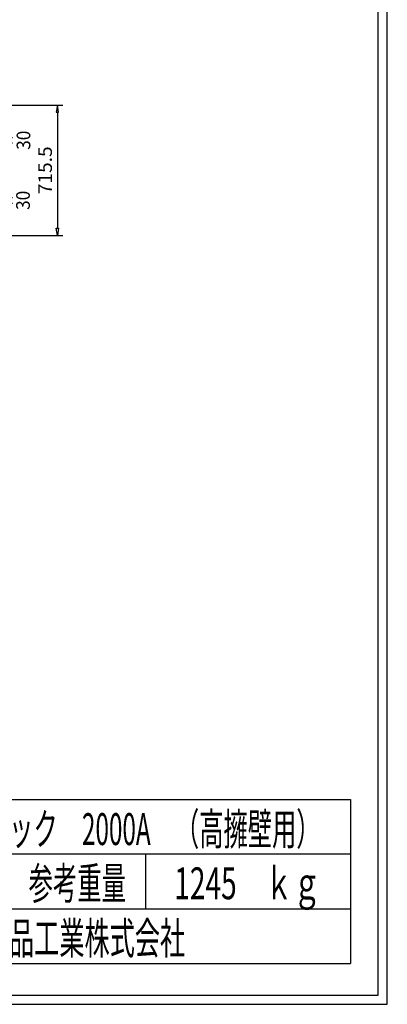
# Model space of a CAD drawing. Extents: x 639 to 916, y 44 to 234.
# Drawn here: x 875 to 916, y 44 to 153 of the extents above; entities that cross this region are included whole.
import ezdxf
from ezdxf.enums import TextEntityAlignment as Align

# ---------------------------------------------------------------- set-up
doc = ezdxf.new("R2010")
doc.units = 0
for name, pattern in [('太い実線', [0]), ('極太の実線', [0]), ('細い実線', [0])]:
    doc.linetypes.add(name, pattern=pattern)
doc.layers.get('0').update_dxf_attribs({"linetype": 'CONTINUOUS'})
doc.layers.add('GR1-1', color=7, linetype='CONTINUOUS')
doc.styles.add('FX_VECTOR', font='MONOTXT.SHX', dxfattribs={"bigfont": 'BIGFONT.SHX'})
doc.styles.add('STYLE1', font='MONOTXT.SHX', dxfattribs={"bigfont": 'extfont.shx'})

# ---------------------------------------------------------------- blocks, each defined once
blk = doc.blocks.new('BLKF087')
at = {"layer": 'GR1-1', "color": 2, "linetype": 'CONTINUOUS'}
for p, q in [((874.071351, 140.360163), (874.071351, 141.140163)), ((868.965286, 139.580163), (874.671351, 139.580163)), ((873.941351, 140.360163), (874.201351, 140.360163)), ((874.071351, 139.580163), (873.941351, 140.360163)), ((874.201351, 140.360163), (874.071351, 139.580163)), ((868.665286, 138.980163), (874.671351, 138.980163)), ((874.071351, 138.980163), (873.941351, 138.200163)), ((874.201351, 138.200163), (874.071351, 138.980163)), ((873.941351, 138.200163), (874.201351, 138.200163)), ((874.071351, 138.200163), (874.071351, 137.420163))]:
    blk.add_line(p, q, dxfattribs=at)
at = {"layer": 'GR1-1', "color": 4, "linetype": 'CONTINUOUS', "style": 'FX_VECTOR', "width": 0.7}
blk.add_text('30', height=1.5, rotation=90, dxfattribs=at).set_placement((876.632422, 138.230166), (876.632422, 140.330166), align=Align.FIT)
blk = doc.blocks.new('BLKF090')
at = {"layer": 'GR1-1', "color": 2, "linetype": 'CONTINUOUS'}
for p, q in [((874.071351, 133.760163), (874.071351, 134.540163)), ((873.941351, 133.760163), (874.201351, 133.760163)), ((874.071351, 132.980163), (873.941351, 133.760163)), ((874.201351, 133.760163), (874.071351, 132.980163)), ((865.365286, 132.380163), (874.671351, 132.380163)), ((865.665286, 132.980163), (874.671351, 132.980163)), ((874.071351, 132.380163), (873.941351, 131.600163)), ((874.201351, 131.600163), (874.071351, 132.380163)), ((873.941351, 131.600163), (874.201351, 131.600163)), ((874.071351, 131.600163), (874.071351, 130.820163))]:
    blk.add_line(p, q, dxfattribs=at)
at = {"layer": 'GR1-1', "color": 4, "linetype": 'CONTINUOUS', "style": 'FX_VECTOR', "width": 0.7}
blk.add_text('30', height=1.5, rotation=90, dxfattribs=at).set_placement((876.580703, 131.630166), (876.580703, 133.730166), align=Align.FIT)
blk = doc.blocks.new('BLKF091')
at = {"layer": 'GR1-1', "color": 2, "linetype": 'CONTINUOUS'}
for p, q in [((870.742994, 143.13558), (880.208159, 143.13558)), ((879.608159, 143.13558), (879.478159, 142.35558)), ((879.738159, 142.35558), (879.608159, 143.13558)), ((879.478159, 142.35558), (879.738159, 142.35558)), ((879.608159, 142.35558), (879.608159, 129.604745)), ((863.587577, 128.824745), (880.208159, 128.824745)), ((879.478159, 129.604745), (879.738159, 129.604745)), ((879.608159, 128.824745), (879.478159, 129.604745)), ((879.738159, 129.604745), (879.608159, 128.824745))]:
    blk.add_line(p, q, dxfattribs=at)
at = {"layer": 'GR1-1', "color": 4, "linetype": 'CONTINUOUS', "style": 'FX_VECTOR', "width": 0.7}
blk.add_text('715.5', height=1.5, rotation=90, dxfattribs=at).set_placement((879.008125, 133.355166), (879.008125, 138.605166), align=Align.FIT)

msp = doc.modelspace()

# ---------------------------------------------------------------- linework, layer by layer
at = {"layer": 'GR1-1', "color": 3, "linetype": '極太の実線'}
for p, q in [((915.845958, 44.360363), (915.845963, 234.360363)), ((914.845958, 45.360363), (914.845963, 233.360363)), ((638.845958, 44.360363), (915.845958, 44.360363)), ((639.845958, 45.360363), (914.845958, 45.360363))]:
    msp.add_line(p, q, dxfattribs=at)
at = {"layer": 'GR1-1', "color": 4, "linetype": '太い実線'}
for p, q in [((836.793212, 66.861168), (911.793237, 66.861168)), ((911.793237, 66.861168), (911.793237, 48.86117)), ((911.793237, 60.861168), (836.793212, 60.861168)), ((889.293273, 60.861168), (889.293273, 54.861172)), ((836.793212, 54.861172), (911.793237, 54.861172)), ((836.793212, 48.86117), (911.793237, 48.86117))]:
    msp.add_line(p, q, dxfattribs=at)

# ---------------------------------------------------------------- block references
for name in ['BLKF091', 'BLKF087', 'BLKF090']:
    msp.add_blockref(name, (0, 0))

# ---------------------------------------------------------------- texts
at = {"layer": 'GR1-1', "color": 7, "linetype": '細い実線', "style": 'STYLE1'}
for s, width, p, p2 in [('KP大型ブロック\u30002000A\u3000（高擁壁用）', 0.657143, (860.225312, 61.858872), (908.525312, 61.858872)), ('参考重量', 0.764286, (876.443281, 55.90106), (887.143281, 55.90106)), ('1245\u3000ｋｇ', 0.657143, (892.451875, 55.90106), (908.551875, 55.90106)), ('小倉セメント製品工業株式会社', 0.789796, (854.943281, 49.869507), (893.643281, 49.869507))]:
    msp.add_text(s, height=3.5, dxfattribs=dict(at, width=width)).set_placement(p, p2, align=Align.FIT)

doc.saveas('drawing.dxf')
